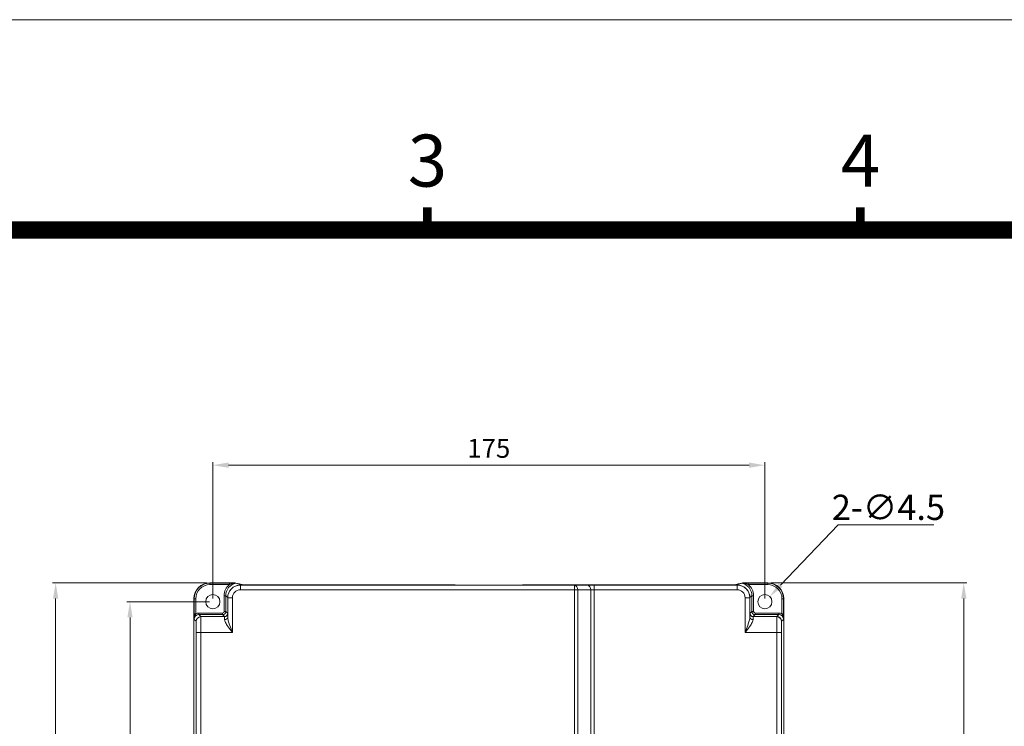
# Model space of a CAD drawing. Units: millimetres. Extents: x 15 to 1543, y 15 to 1071.
# Drawn here: x 306 to 619, y 847 to 1071 of the extents above; entities that cross this region are included whole.
import ezdxf
from ezdxf.enums import TextEntityAlignment as Align

# ---------------------------------------------------------------- set-up
doc = ezdxf.new("R2010")
doc.units = ezdxf.units.MM
doc.header["$PDSIZE"] = -1
doc.layers.add('AM_5', color=92, linetype='Continuous', lineweight=9)
doc.layers.add('DIM', color=4, linetype='Continuous', lineweight=9)
doc.styles.add('ARIAL', font='arial.ttf')
doc.styles.get("Standard").update_dxf_attribs({"font": 'arial.ttf'})
doc.dimstyles.new('AM_ISO$0', dxfattribs={"dimtxt": 6, "dimasz": 5, "dimexe": 0, "dimexo": 0, "dimgap": 1.5, "dimtad": 1, "dimdsep": 46, "dimtxsty": 'Standard', "dimcen": 0, "dimclrd": 256, "dimclre": 256, "dimclrt": 256, "dimadec": 0, "dimazin": 2, "dimtp": 0.1, "dimtm": 0.1, "dimtfac": 0.71, "dimtmove": 0, "dimatfit": 3, "dimfxl": 0, "dimlwd": -1, "dimlwe": -1, "dimarcsym": 0})
doc.dimstyles.new('AM_ISO$3', dxfattribs={"dimtxt": 3.5, "dimasz": 3.5, "dimexe": 1, "dimexo": 1, "dimgap": 1.5, "dimtad": 1, "dimtoh": 1, "dimdsep": 46, "dimtxsty": 'Standard', "dimcen": 0, "dimclrd": 256, "dimclre": 256, "dimclrt": 2, "dimadec": 0, "dimazin": 2, "dimtp": 0.1, "dimtm": 0.1, "dimtfac": 0.71, "dimtdec": 3, "dimtofl": 0, "dimtmove": 0, "dimatfit": 0, "dimfxl": 0, "dimlwd": -1, "dimlwe": -1, "dimarcsym": 0})

# ---------------------------------------------------------------- blocks, each defined once
blk = doc.blocks.new('*D30')
at = {"layer": 'AM_5'}
for p, q in [((367.66, 887.12), (367.66, 930.38)), ((542.66, 887.12), (542.66, 930.38)), ((372.66, 929.38), (537.66, 929.38))]:
    blk.add_line(p, q, dxfattribs=at)
for points in [[(372.66, 930.21), (372.66, 928.54), (367.66, 929.38)], [(537.66, 930.21), (537.66, 928.54), (542.66, 929.38)]]:
    blk.add_solid(points, dxfattribs=at)
at = {"layer": 'Defpoints', "color": 0}
for p in [(542.66, 929.38), (367.66, 886.12), (542.66, 886.12)]:
    blk.add_point(p, dxfattribs=at)
at = {"layer": 'AM_5', "insert": (455.16, 933.94), "char_height": 6, "attachment_point": 5}
blk.add_mtext('175', dxfattribs=at)
blk = doc.blocks.new('*D31')
at = {"layer": 'AM_5'}
for p, q in [((544.63, 892.08), (606.72, 892.08)), ((605.72, 887.08), (605.72, 636.16)), ((540.91, 631.16), (606.72, 631.16))]:
    blk.add_line(p, q, dxfattribs=at)
for points in [[(604.89, 887.08), (606.56, 887.08), (605.72, 892.08)], [(604.89, 636.16), (606.56, 636.16), (605.72, 631.16)]]:
    blk.add_solid(points, dxfattribs=at)
at = {"layer": 'Defpoints', "color": 0}
for p in [(543.63, 892.08), (539.91, 631.16), (605.72, 631.16)]:
    blk.add_point(p, dxfattribs=at)
at = {"layer": 'AM_5', "insert": (601.16, 761.62), "char_height": 6, "attachment_point": 5, "rotation": 90}
blk.add_mtext('260.93', dxfattribs=at)
blk = doc.blocks.new('*D33')
at = {"layer": 'AM_5'}
for p, q in [((366.66, 886.12), (340.44, 886.12)), ((341.44, 881.12), (341.44, 641.37)), ((366.16, 636.37), (340.44, 636.37))]:
    blk.add_line(p, q, dxfattribs=at)
for points in [[(340.6, 881.12), (342.27, 881.12), (341.44, 886.12)], [(340.6, 641.37), (342.27, 641.37), (341.44, 636.37)]]:
    blk.add_solid(points, dxfattribs=at)
at = {"layer": 'Defpoints', "color": 0}
for p in [(367.66, 886.12), (341.44, 636.37), (367.16, 636.37)]:
    blk.add_point(p, dxfattribs=at)
at = {"layer": 'AM_5', "insert": (336.87, 761.25), "char_height": 6, "attachment_point": 5, "rotation": 90}
blk.add_mtext('249.75', dxfattribs=at)
blk = doc.blocks.new('*D35')
at = {"layer": 'AM_5'}
for p, q in [((365.7, 892.08), (316.87, 892.08)), ((317.87, 887.08), (317.87, 624.08)), ((405.66, 619.08), (316.87, 619.08))]:
    blk.add_line(p, q, dxfattribs=at)
for points in [[(317.03, 887.08), (318.7, 887.08), (317.87, 892.08)], [(317.03, 624.08), (318.7, 624.08), (317.87, 619.08)]]:
    blk.add_solid(points, dxfattribs=at)
at = {"layer": 'Defpoints', "color": 0}
for p in [(366.7, 892.08), (317.87, 619.08), (406.66, 619.08)]:
    blk.add_point(p, dxfattribs=at)
at = {"layer": 'AM_5', "insert": (313.3, 755.58), "char_height": 6, "attachment_point": 5, "rotation": 90}
blk.add_mtext('273', dxfattribs=at)
blk = doc.blocks.new('*D36')
at = {"layer": 'AM_5'}
for p, q in [((547.67, 891.37), (565.92, 910.5)), ((565.92, 910.5), (596.26, 910.5))]:
    blk.add_line(p, q, dxfattribs=at)
blk.add_solid([(547.06, 891.94), (548.27, 890.79), (544.22, 887.75)], dxfattribs=at)
at = {"layer": 'Defpoints', "color": 0}
for p in [(544.22, 887.75), (541.11, 884.49)]:
    blk.add_point(p, dxfattribs=at)
at = {"layer": 'AM_5', "color": 2, "insert": (581.84, 916.02), "char_height": 8, "attachment_point": 5}
blk.add_mtext('2-{\\fMS PGothic|b0|i0|c128|p34;∅4.5}', dxfattribs=at)
blk = doc.blocks.new('1226-011')
at = {"lineweight": 9, "const_width": 3.08, "flags": 128}
for points in [[(6097.73, 1113.56), (6097.73, 1121.57)], [(6251.79, 1113.56), (6251.79, 1121.57)]]:
    blk.add_lwpolyline(points, dxfattribs=at)
at = {"lineweight": 9, "flags": 128}
blk.add_lwpolyline([(5697.19, 78.29, 6.16, 6.16, 0), (5697.19, 1113.56, 6.16, 6.16, 0), (7268.57, 1113.56, 6.16, 6.16, 0), (7268.57, 78.29, 6.16, 6.16, 0)], format="xyseb", close=True, dxfattribs=at)
at = {"layer": 'DIM', "lineweight": 9}
blk.add_lwpolyline([(7340.25, 3.53), (7340.25, 1188.32), (5625.51, 1188.32), (5625.51, 3.53)], close=True, dxfattribs=at)
at = {"lineweight": 9, "style": 'ARIAL'}
for s, p in [('3', (6097.73, 1135.79)), ('4', (6251.79, 1135.79))]:
    blk.add_text(s, height=18.49, dxfattribs=at).set_placement(p, align=Align.MIDDLE)

msp = doc.modelspace()

# ---------------------------------------------------------------- linework, layer by layer
at = {"color": 7, "linetype": 'Continuous', "lineweight": 15}
for p, q in [((366.72, 892.083), (366.772, 892.031)), ((366.72, 892.083), (374.754, 892.083)), ((366.772, 892.031), (372.963, 892.031)), ((366.772, 892.031), (366.772, 891.531)), ((372.963, 891.531), (366.772, 891.531)), ((372.963, 892.031), (372.963, 891.531)), ((374.754, 892.083), (374.984, 892.026)), ((374.984, 892.026), (374.992, 891.98)), ((376.041, 891.761), (376.411, 891.392)), ((376.041, 891.761), (377.364, 891.431)), ((444.226, 891.392), (376.411, 891.392)), ((376.414, 891.37), (482.292, 891.37)), ((376.414, 891.37), (376.414, 889.87)), ((482.292, 889.87), (376.414, 889.87)), ((377.863, 891.427), (444.296, 891.427)), ((444.226, 891.392), (444.296, 891.427)), ((466.069, 891.427), (466.139, 891.392)), ((466.069, 891.427), (532.502, 891.427)), ((533.955, 891.392), (466.139, 891.392)), ((482.292, 891.37), (482.292, 889.87)), ((482.292, 891.37), (486.414, 891.37)), ((482.292, 727.47), (482.292, 889.87)), ((482.292, 889.87), (483.353, 889.87)), ((483.353, 889.87), (483.353, 727.47)), ((487.474, 889.87), (483.353, 889.87)), ((488.535, 891.37), (486.414, 891.37)), ((487.474, 727.47), (487.474, 889.87)), ((487.474, 889.87), (488.535, 889.87)), ((488.535, 891.37), (488.535, 889.87)), ((488.535, 891.37), (533.914, 891.37)), ((488.535, 889.87), (488.535, 727.47)), ((533.914, 889.87), (488.535, 889.87)), ((534.324, 891.761), (533.002, 891.431)), ((533.914, 891.37), (533.914, 889.87)), ((533.955, 891.392), (534.324, 891.761)), ((535.611, 892.083), (535.381, 892.026)), ((535.611, 892.083), (543.646, 892.083)), ((537.403, 892.031), (537.403, 891.531)), ((537.403, 892.031), (543.594, 892.031)), ((543.594, 891.531), (537.403, 891.531)), ((543.594, 892.031), (543.646, 892.083)), ((543.594, 892.031), (543.594, 891.531)), ((361.72, 634.157), (361.72, 887.083)), ((361.772, 887.031), (361.72, 887.083)), ((361.772, 882.249), (361.772, 887.031)), ((361.772, 887.031), (362.272, 887.031)), ((362.272, 887.031), (362.272, 882.249)), ((371.781, 888.022), (371.281, 888.022)), ((371.281, 883.022), (371.281, 888.022)), ((372.411, 887.392), (371.781, 888.022)), ((371.781, 888.022), (371.781, 883.022)), ((372.411, 887.392), (372.411, 882.392)), ((372.414, 887.37), (373.914, 887.37)), ((372.414, 881.243), (372.414, 887.37)), ((373.914, 887.37), (373.914, 876.37)), ((536.414, 876.37), (536.414, 887.37)), ((537.914, 887.37), (536.414, 887.37)), ((537.914, 887.37), (537.914, 881.243)), ((538.585, 888.022), (537.955, 887.392)), ((537.955, 882.392), (537.955, 887.392)), ((538.585, 883.022), (538.585, 888.022)), ((538.585, 888.022), (539.085, 888.022)), ((539.085, 888.022), (539.085, 883.022)), ((548.093, 882.249), (548.093, 887.031)), ((548.593, 887.031), (548.093, 887.031)), ((548.646, 887.083), (548.593, 887.031)), ((548.593, 887.031), (548.593, 882.249)), ((548.646, 887.083), (548.646, 634.157)), ((361.772, 882.249), (362.272, 882.249)), ((362.411, 879.892), (361.781, 880.522)), ((363.281, 882.022), (363.281, 882.522)), ((363.281, 882.522), (370.781, 882.522)), ((363.281, 882.022), (363.911, 881.392)), ((370.781, 882.022), (363.281, 882.022)), ((371.411, 881.392), (363.911, 881.392)), ((363.914, 881.37), (363.914, 876.37)), ((363.914, 881.37), (371.414, 881.37)), ((370.781, 882.022), (370.781, 882.522)), ((371.411, 881.392), (370.781, 882.022)), ((371.781, 883.022), (371.281, 883.022)), ((371.414, 880.431), (371.414, 881.37)), ((371.781, 883.022), (372.411, 882.392)), ((537.955, 882.392), (538.585, 883.022)), ((538.585, 883.022), (539.085, 883.022)), ((538.914, 881.37), (546.414, 881.37)), ((538.914, 881.37), (538.914, 880.431)), ((539.585, 882.022), (538.955, 881.392)), ((546.455, 881.392), (538.955, 881.392)), ((539.585, 882.022), (539.585, 882.522)), ((539.585, 882.522), (547.085, 882.522)), ((547.085, 882.022), (539.585, 882.022)), ((546.414, 876.37), (546.414, 881.37)), ((546.455, 881.392), (547.085, 882.022)), ((547.085, 882.022), (547.085, 882.522)), ((548.585, 880.522), (547.955, 879.892)), ((548.593, 882.249), (548.093, 882.249)), ((362.411, 879.892), (362.411, 848.62)), ((362.414, 876.37), (362.414, 879.87)), ((547.914, 879.87), (547.914, 876.37)), ((547.955, 848.62), (547.955, 879.892)), ((362.414, 876.37), (363.914, 876.37)), ((362.414, 727.47), (362.414, 876.37)), ((373.914, 876.37), (363.914, 876.37)), ((363.914, 876.37), (363.914, 727.47)), ((546.414, 876.37), (536.414, 876.37)), ((546.414, 727.47), (546.414, 876.37)), ((546.414, 876.37), (547.914, 876.37)), ((547.914, 876.37), (547.914, 727.47))]:
    msp.add_line(p, q, dxfattribs=at)
at = {"color": 8, "linetype": 'Continuous', "lineweight": 15}
for p, q in [((362.411, 848.62), (362.414, 848.62)), ((547.914, 848.62), (547.955, 848.62))]:
    msp.add_line(p, q, dxfattribs=at)
at = {"color": 7, "linetype": 'Continuous', "lineweight": 15}
for centre in [(367.683, 886.12), (542.683, 886.12)]:
    msp.add_circle(centre, 2.25, dxfattribs=at)
for centre, radius, start, end in [((376.414, 887.37), 4, 90, 180), ((376.414, 887.37), 2.5, 90, 180), ((482.027, 890.058), 1.339, 351.95053, 78.57825), ((486.148, 890.058), 1.339, 351.95053, 78.57825), ((533.914, 887.37), 4, 0, 90), ((533.914, 887.37), 2.5, 0, 90), ((363.914, 879.87), 1.5, 90, 180), ((370.781, 883.022), 1, 270.00218, 359.99782), ((371.414, 882.37), 1, 270, 0), ((371.499, 881.348), 0.921, 264.6997, 353.46958), ((538.914, 882.37), 1, 180, 270), ((538.828, 881.348), 0.921, 186.53042, 275.3003), ((539.585, 883.022), 1, 180.00218, 269.99782), ((546.414, 879.87), 1.5, 0, 90)]:
    msp.add_arc(centre, radius, start, end, dxfattribs=at)
for centre, major_axis, ratio, start_param, end_param in [((366.72, 887.083), (3.536, -3.536), 0.9999239, 2.3562326, 3.9269527), ((366.772, 887.03), (-3.536, 3.536), 0.9999391, 5.4978252, 7.0685454), ((366.772, 887.03), (3.182, -3.182), 0.9999239, 2.3562326, 3.9269527), ((375.781, 888.022), (3.182, -3.182), 0.9999239, 3.0328152, 3.9269527), ((375.781, 888.022), (-2.829, 2.829), 0.9999048, 5.6946024, 7.0685454), ((376.411, 887.392), (2.829, -2.829), 0.9999239, 2.3562326, 3.9269527), ((376.042, 887.761), (5.059, -2.53), 0.6667547, 1.8926946, 2.0894718), ((377.863, 891.431), (0.5, 0), 0.0087269, 3.1764992, 4.712389), ((444.226, 890.892), (0.447, 0.224), 0.9998096, 0.8106111, 1.107103), ((444.296, 890.927), (0.447, 0.224), 0.9998096, 0.6261513, 1.107103), ((466.069, 890.927), (0.447, -0.224), 0.9998096, 2.0344896, 2.5154413), ((466.139, 890.892), (0.447, -0.224), 0.9998096, 2.0344896, 2.3309815), ((532.502, 891.431), (0.5, 0), 0.0087269, 4.712389, 6.2482787), ((533.954, 887.392), (-2.829, -2.829), 0.9999239, 2.3562326, 3.9269527), ((534.324, 887.761), (5.059, 2.53), 0.6667547, 1.0521209, 1.248898), ((534.585, 888.022), (2.829, 2.829), 0.9999048, 5.4978252, 6.8717682), ((534.585, 888.022), (-3.182, -3.182), 0.9999239, 2.3562326, 3.2503701), ((543.593, 887.03), (3.536, 3.536), 0.9999391, 5.4978252, 7.0685454), ((543.593, 887.03), (-3.182, -3.182), 0.9999239, 2.3562326, 3.9269527), ((543.646, 887.083), (-3.536, -3.536), 0.9999239, 2.3562326, 3.9269527), ((363.281, 880.522), (-1.061, 1.061), 0.9998731, 5.4978252, 7.0685454), ((363.281, 880.522), (1.414, -1.414), 0.9999239, 2.3562326, 2.8848008), ((363.911, 879.892), (1.061, -1.061), 0.9999239, 2.3562326, 2.5473624), ((370.781, 883.022), (-0.354, 0.354), 0.9999239, 2.3562326, 3.9269527), ((371.411, 882.392), (-0.707, 0.707), 0.9999239, 2.3562326, 3.9269527), ((538.955, 882.392), (0.707, 0.707), 0.9999239, 2.3562326, 3.9269527), ((539.585, 883.022), (0.354, 0.354), 0.9999239, 2.3562326, 3.9269527), ((546.455, 879.892), (-1.061, -1.061), 0.9999239, 2.3562326, 3.9269527), ((547.085, 880.522), (-1.414, -1.414), 0.9999239, 3.3983845, 3.9269527), ((547.085, 880.522), (1.061, 1.061), 0.9998731, 5.4978252, 7.0685454), ((362.394, 848.62), (0, 2), 0.0087269, 3.1415927, 4.712389), ((547.972, 848.62), (0, 2), 0.0087269, 1.5707963, 3.1415927)]:
    msp.add_ellipse(centre, major_axis=major_axis, ratio=ratio, start_param=start_param, end_param=end_param, dxfattribs=at)
for points, knots in [([(372.963, 892.031), (373.296, 892.03), (374.002, 892.03), (374.644, 892.027), (374.984, 892.026)], [0, 0, 0, 0, 0.4708725, 1, 1, 1, 1]), ([(374.992, 891.98), (374.601, 891.921), (373.922, 891.818), (373.249, 891.616), (372.963, 891.531)], [0, 0, 0, 0, 0.5757649, 1, 1, 1, 1]), ([(374.992, 891.98), (374.993, 891.972), (374.995, 891.951), (374.997, 891.947), (374.999, 891.945)], [0, 0, 0, 0, 0.3773403, 1, 1, 1, 1]), ([(535.367, 891.945), (535.369, 891.95), (535.371, 891.955), (535.373, 891.978), (535.373, 891.98)], [0, 0, 0, 0, 0.89136874, 1, 1, 1, 1]), ([(535.373, 891.98), (535.376, 892.001), (535.378, 892.024), (535.381, 892.025), (535.381, 892.026)], [0, 0, 0, 0, 0.8903045, 1, 1, 1, 1]), ([(537.403, 891.531), (537.118, 891.616), (536.445, 891.817), (535.765, 891.921), (535.373, 891.98)], [0, 0, 0, 0, 0.42331903, 1, 1, 1, 1]), ([(535.381, 892.026), (535.722, 892.027), (536.365, 892.03), (537.071, 892.03), (537.403, 892.031)], [0, 0, 0, 0, 0.5300906, 1, 1, 1, 1]), ([(361.781, 880.522), (361.781, 880.524), (361.779, 880.721), (361.776, 881.084), (361.773, 881.677), (361.772, 882.079), (361.772, 882.249)], [0, 0, 0, 0, 0.0030988, 0.40989, 0.7511939, 1, 1, 1, 1]), ([(362.272, 882.249), (362.229, 882.134), (362.115, 881.827), (361.877, 881.284), (361.78, 880.807), (361.781, 880.525), (361.781, 880.522)], [0, 0, 0, 0, 0.1958252, 0.5247774, 0.9957859, 1, 1, 1, 1]), ([(373.914, 876.37), (373.911, 876.374), (373.77, 876.556), (373.185, 877.31), (372.33, 878.452), (371.56, 879.661), (371.456, 880.205), (371.414, 880.431)], [0, 0, 0, 0, 0.0026091, 0.1271797, 0.5277878, 0.8040198, 1, 1, 1, 1]), ([(372.414, 881.243), (372.44, 880.969), (372.507, 880.29), (372.969, 878.858), (373.476, 877.498), (373.827, 876.593), (373.912, 876.375), (373.914, 876.37)], [0, 0, 0, 0, 0.1869975, 0.4632294, 0.8705398, 0.9971303, 1, 1, 1, 1]), ([(536.414, 876.37), (536.415, 876.375), (536.5, 876.593), (536.851, 877.498), (537.358, 878.858), (537.82, 880.29), (537.887, 880.969), (537.914, 881.243)], [0, 0, 0, 0, 0.00286969, 0.12946022, 0.5367706, 0.8130025, 1, 1, 1, 1]), ([(538.914, 880.431), (538.871, 880.205), (538.767, 879.661), (537.997, 878.452), (537.142, 877.31), (536.557, 876.556), (536.416, 876.374), (536.414, 876.37)], [0, 0, 0, 0, 0.19598024, 0.47221224, 0.87282032, 0.99739086, 1, 1, 1, 1]), ([(548.585, 880.522), (548.585, 880.525), (548.585, 880.807), (548.489, 881.284), (548.251, 881.827), (548.136, 882.134), (548.093, 882.249)], [0, 0, 0, 0, 0.00421407, 0.47522256, 0.80417476, 1, 1, 1, 1]), ([(548.593, 882.249), (548.593, 882.079), (548.593, 881.677), (548.59, 881.084), (548.586, 880.721), (548.585, 880.524), (548.585, 880.522)], [0, 0, 0, 0, 0.2488061, 0.59011, 0.9969012, 1, 1, 1, 1])]:
    msp.add_open_spline(points, degree=3, knots=knots, dxfattribs=at)

# ---------------------------------------------------------------- block references
at = {"xscale": 0.890933366504625, "yscale": 0.890933366504625, "zscale": 0.890933366504625}
msp.add_blockref('1226-011', (-4996.952, 11.852), dxfattribs=at)

# ---------------------------------------------------------------- dimensions: what is measured, and where the dimension line sits
at = {"layer": 'AM_5'}
dim = msp.add_linear_dim(base=(542.664, 929.377), p1=(367.664, 886.12), p2=(542.664, 886.12), dimstyle='AM_ISO$0', override={"dimexe": 1, "dimexo": 1}, dxfattribs=at)
dim.commit()
dim.dimension.update_dxf_attribs({"geometry": '*D30', "text_midpoint": (455.164, 933.941)})
dim = msp.add_diameter_dim_2p(p1=(541.11, 884.492), p2=(544.217, 887.748), text='2-{\\fMS PGothic|b0|i0|c128|p34;<>}', dimstyle='AM_ISO$3', override={"dimtxt": 8, "dimasz": 5}, dxfattribs=at)
dim.commit()
dim.dimension.update_dxf_attribs({"geometry": '*D36', "text_midpoint": (581.841, 910.502), "dimtype": 163})
for base, p1, p2, picture, middle in [((317.867, 619.083), (366.7, 892.083), (406.664, 619.083), '*D35', (313.301, 755.583)), ((605.725, 631.157), (543.627, 892.083), (539.913, 631.157), '*D31', (601.159, 761.62)), ((341.436, 636.37), (367.664, 886.12), (367.164, 636.37), '*D33', (336.873, 761.245))]:
    dim = msp.add_linear_dim(base=base, p1=p1, p2=p2, angle=90, dimstyle='AM_ISO$0', override={"dimexe": 1, "dimexo": 1}, dxfattribs=at)
    dim.commit()
    dim.dimension.update_dxf_attribs({"geometry": picture, "text_midpoint": middle})

doc.saveas('drawing.dxf')
